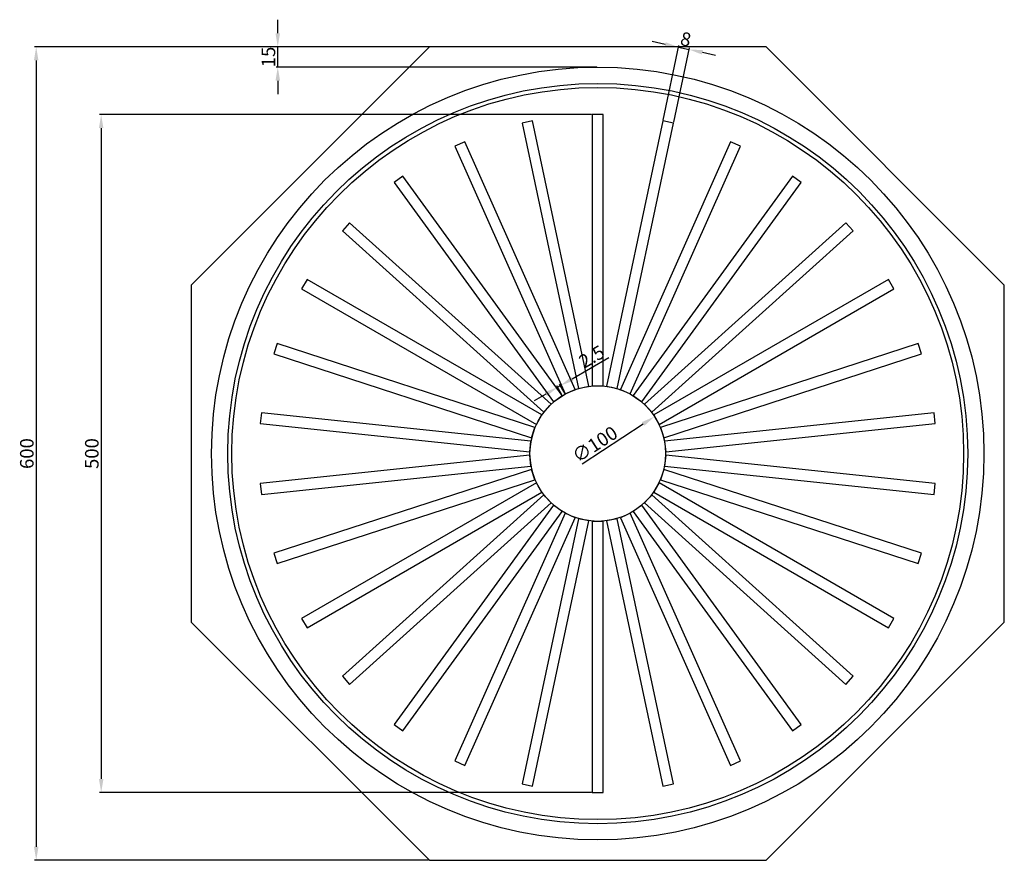
# Model space of a CAD drawing. Units: millimetres. Extents: x -423 to 304, y -350 to 270.
import ezdxf

# ---------------------------------------------------------------- set-up
doc = ezdxf.new("R2010")
doc.units = ezdxf.units.MM
doc.dimstyles.new('tokoku', dxfattribs={"dimtxt": 10, "dimasz": 10, "dimexe": 1.25, "dimexo": 0.625, "dimtad": 1, "dimdec": 1, "dimdsep": 46, "dimtxsty": 'Standard', "dimcen": 2.5, "dimclrd": 5, "dimclre": 5, "dimclrt": 5, "dimadec": 0, "dimazin": 0, "dimtfac": 1, "dimtdec": 1, "dimtmove": 0, "dimatfit": 3, "dimfxl": 0, "dimarcsym": 0})

# ---------------------------------------------------------------- blocks, each defined once
blk = doc.blocks.new('*D1')
at = {"color": 5, "lineweight": -2}
for p, q in [((-14.83, 5.12), (12.23, 20.74)), ((-25.66, -1.13), (-23.49, 0.12)), ((-20.3, -5.41), (-24.12, 1.2)), ((-34.32, -6.13), (-42.98, -11.13)), ((-22.47, -6.66), (-26.28, -0.05))]:
    blk.add_line(p, q, dxfattribs=at)
at = {"color": 5}
for points in [[(-15.67, 6.56), (-14, 3.67), (-23.49, 0.12)], [(-35.15, -4.69), (-33.48, -7.57), (-25.66, -1.13)]]:
    blk.add_solid(points, dxfattribs=at)
at = {"layer": 'Defpoints', "color": 0}
for p in [(-23.49, 0.12), (-22.15, -7.2), (-19.99, -5.95)]:
    blk.add_point(p, dxfattribs=at)
at = {"color": 5, "insert": (0.22, 20.3), "char_height": 10, "attachment_point": 5, "rotation": 30}
blk.add_mtext('2.5', dxfattribs=at)
blk = doc.blocks.new('*D3')
at = {"color": 5, "lineweight": -2}
blk.add_line((-7.44, -57.46), (37.51, -28.16), dxfattribs=at)
at = {"color": 5}
blk.add_solid([(36.6, -26.76), (38.42, -29.55), (45.89, -22.7)], dxfattribs=at)
at = {"layer": 'Defpoints', "color": 0}
for p in [(45.89, -22.7), (-37.89, -77.3)]:
    blk.add_point(p, dxfattribs=at)
at = {"color": 5, "insert": (2.58, -44.21), "char_height": 10, "attachment_point": 5, "rotation": 33.09945}
blk.add_mtext('∅100', dxfattribs=at)
blk = doc.blocks.new('*D4')
at = {"color": 5, "lineweight": -2}
for p, q in [((53.83, 251.76), (44.05, 253.84)), ((52.2, 195.98), (63.87, 250.91)), ((60.02, 194.32), (71.7, 249.24)), ((63.61, 249.69), (71.44, 248.02)), ((81.22, 245.94), (91, 243.86))]:
    blk.add_line(p, q, dxfattribs=at)
at = {"color": 5}
for points in [[(54.18, 253.39), (53.48, 250.13), (63.61, 249.69)], [(81.56, 247.57), (80.87, 244.31), (71.44, 248.02)]]:
    blk.add_solid(points, dxfattribs=at)
at = {"layer": 'Defpoints', "color": 0}
for p in [(71.44, 248.02), (52.07, 195.37), (59.89, 193.71)]:
    blk.add_point(p, dxfattribs=at)
at = {"color": 5, "insert": (68.69, 254.36), "char_height": 10, "attachment_point": 5, "rotation": 348}
blk.add_mtext('8', dxfattribs=at)
blk = doc.blocks.new('*D5')
at = {"color": 5, "lineweight": -2}
for p, q in [((-232.11, 260), (-232.11, 270)), ((3.38, 250), (-233.36, 250)), ((-232.11, 235), (-232.11, 250)), ((3.38, 235), (-233.36, 235)), ((-232.11, 225), (-232.11, 215))]:
    blk.add_line(p, q, dxfattribs=at)
at = {"color": 5}
for points in [[(-233.78, 260), (-230.44, 260), (-232.11, 250)], [(-233.78, 225), (-230.44, 225), (-232.11, 235)]]:
    blk.add_solid(points, dxfattribs=at)
at = {"layer": 'Defpoints', "color": 0}
for p in [(-232.11, 250), (4, 250), (4, 235)]:
    blk.add_point(p, dxfattribs=at)
at = {"color": 5, "insert": (-237.73, 242.5), "char_height": 10, "attachment_point": 5, "rotation": 90}
blk.add_mtext('15', dxfattribs=at)
blk = doc.blocks.new('*D6')
at = {"color": 5, "lineweight": -2}
for p, q in [((-120.89, 250), (-411.61, 250)), ((-410.36, 240), (-410.36, -340)), ((-120.89, -350), (-411.61, -350))]:
    blk.add_line(p, q, dxfattribs=at)
at = {"color": 5}
for points in [[(-412.03, 240), (-408.7, 240), (-410.36, 250)], [(-412.03, -340), (-408.7, -340), (-410.36, -350)]]:
    blk.add_solid(points, dxfattribs=at)
at = {"layer": 'Defpoints', "color": 0}
for p in [(-120.26, 250), (-410.36, -350), (-120.26, -350)]:
    blk.add_point(p, dxfattribs=at)
at = {"color": 5, "insert": (-415.99, -50), "char_height": 10, "attachment_point": 5, "rotation": 90}
blk.add_mtext('600', dxfattribs=at)
blk = doc.blocks.new('*D7')
at = {"color": 5, "lineweight": -2}
for p, q in [((-0.63, 200), (-363.67, 200)), ((-362.42, 190), (-362.42, -290)), ((-0.63, -300), (-363.67, -300))]:
    blk.add_line(p, q, dxfattribs=at)
at = {"color": 5}
for points in [[(-364.08, 190), (-360.75, 190), (-362.42, 200)], [(-364.08, -290), (-360.75, -290), (-362.42, -300)]]:
    blk.add_solid(points, dxfattribs=at)
at = {"layer": 'Defpoints', "color": 0}
for p in [(0, 200), (-362.42, -300), (0, -300)]:
    blk.add_point(p, dxfattribs=at)
at = {"color": 5, "insert": (-368.04, -50), "char_height": 10, "attachment_point": 5, "rotation": 90}
blk.add_mtext('500', dxfattribs=at)

msp = doc.modelspace()

# ---------------------------------------------------------------- linework, layer by layer
for points in [[(-120.26, 250), (-296, 74.26), (-296, -174.26), (-120.26, -350), (128.26, -350), (304, -174.26), (304, 74.26), (128.26, 250)], [(0, 0), (8, 0), (8, 200), (0, 200)], [(-10.31, -1.92), (-2.48, -0.26), (-44.07, 195.37), (-51.89, 193.71)], [(10.48, -0.26), (18.31, -1.92), (59.89, 193.71), (52.07, 195.37)], [(-19.99, -5.95), (-12.68, -2.7), (-94.03, 180.01), (-101.34, 176.76)], [(20.68, -2.7), (27.99, -5.95), (109.34, 176.76), (102.03, 180.01)], [(-28.63, -11.9), (-22.15, -7.2), (-139.71, 154.61), (-146.18, 149.9)], [(30.15, -7.2), (36.63, -11.9), (154.18, 149.9), (147.71, 154.61)], [(-35.83, -19.52), (-30.48, -13.57), (-179.11, 120.26), (-184.46, 114.31)], [(38.48, -13.57), (43.83, -19.52), (192.46, 114.31), (187.11, 120.26)], [(-41.3, -28.46), (-37.3, -21.54), (-210.51, 78.46), (-214.51, 71.54)], [(45.3, -21.54), (49.3, -28.46), (222.51, 71.54), (218.51, 78.46)], [(-44.79, -38.35), (-42.32, -30.74), (-232.53, 31.06), (-235, 23.45)], [(50.32, -30.74), (52.79, -38.35), (243, 23.45), (240.53, 31.06)], [(-46.14, -48.75), (-45.31, -40.8), (-244.21, -19.89), (-245.05, -27.85)], [(53.31, -40.8), (54.14, -48.75), (253.05, -27.85), (252.21, -19.89)], [(-45.31, -59.2), (-46.14, -51.25), (-245.05, -72.15), (-244.21, -80.11)], [(54.14, -51.25), (53.31, -59.2), (252.21, -80.11), (253.05, -72.15)], [(-42.32, -69.26), (-44.79, -61.65), (-235, -123.45), (-232.53, -131.06)], [(52.79, -61.65), (50.32, -69.26), (240.53, -131.06), (243, -123.45)], [(-37.3, -78.46), (-41.3, -71.54), (-214.51, -171.54), (-210.51, -178.46)], [(49.3, -71.54), (45.3, -78.46), (218.51, -178.46), (222.51, -171.54)], [(-30.48, -86.43), (-35.83, -80.48), (-184.46, -214.31), (-179.11, -220.26)], [(43.83, -80.48), (38.48, -86.43), (187.11, -220.26), (192.46, -214.31)], [(-22.15, -92.8), (-28.63, -88.1), (-146.18, -249.9), (-139.71, -254.61)], [(-12.68, -97.3), (-19.99, -94.05), (-101.34, -276.76), (-94.03, -280.01)], [(27.99, -94.05), (20.68, -97.3), (102.03, -280.01), (109.34, -276.76)], [(36.63, -88.1), (30.15, -92.8), (147.71, -254.61), (154.18, -249.9)], [(-2.48, -99.74), (-10.31, -98.08), (-51.89, -293.71), (-44.07, -295.37)], [(8, -100), (0, -100), (0, -300), (8, -300)], [(18.31, -98.08), (10.48, -99.74), (52.07, -295.37), (59.89, -293.71)]]:
    msp.add_lwpolyline(points, close=True)
for radius in [285, 273, 270, 50]:
    msp.add_circle((4, -50), radius)

# ---------------------------------------------------------------- dimensions: what is measured, and where the dimension line sits
for p1, p2, distance, picture, middle in [((4, 235), (4, 250), 236.11, '*D5', (-237.73, 242.5)), ((52.07, 195.37), (59.89, 193.71), 55.53, '*D4', (68.69, 254.36)), ((-22.15, -7.2), (-19.99, -5.95), 7.01, '*D1', (0.22, 20.3))]:
    dim = msp.add_aligned_dim(p1=p1, p2=p2, distance=distance, dimstyle='tokoku')
    dim.commit()
    dim.dimension.update_dxf_attribs({"geometry": picture, "text_midpoint": middle})
for base, p1, p2, picture, middle in [((-410.36, -350), (-120.26, 250), (-120.26, -350), '*D6', (-415.99, -50)), ((-362.42, -300), (0, 200), (0, -300), '*D7', (-368.04, -50))]:
    dim = msp.add_linear_dim(base=base, p1=p1, p2=p2, angle=90, dimstyle='tokoku')
    dim.commit()
    dim.dimension.update_dxf_attribs({"geometry": picture, "text_midpoint": middle})
dim = msp.add_diameter_dim_2p(p1=(-37.89, -77.3), p2=(45.89, -22.7), dimstyle='tokoku')
dim.commit()
dim.dimension.update_dxf_attribs({"geometry": '*D3', "text_midpoint": (5.65, -48.92), "dimtype": 163})

doc.saveas('drawing.dxf')
